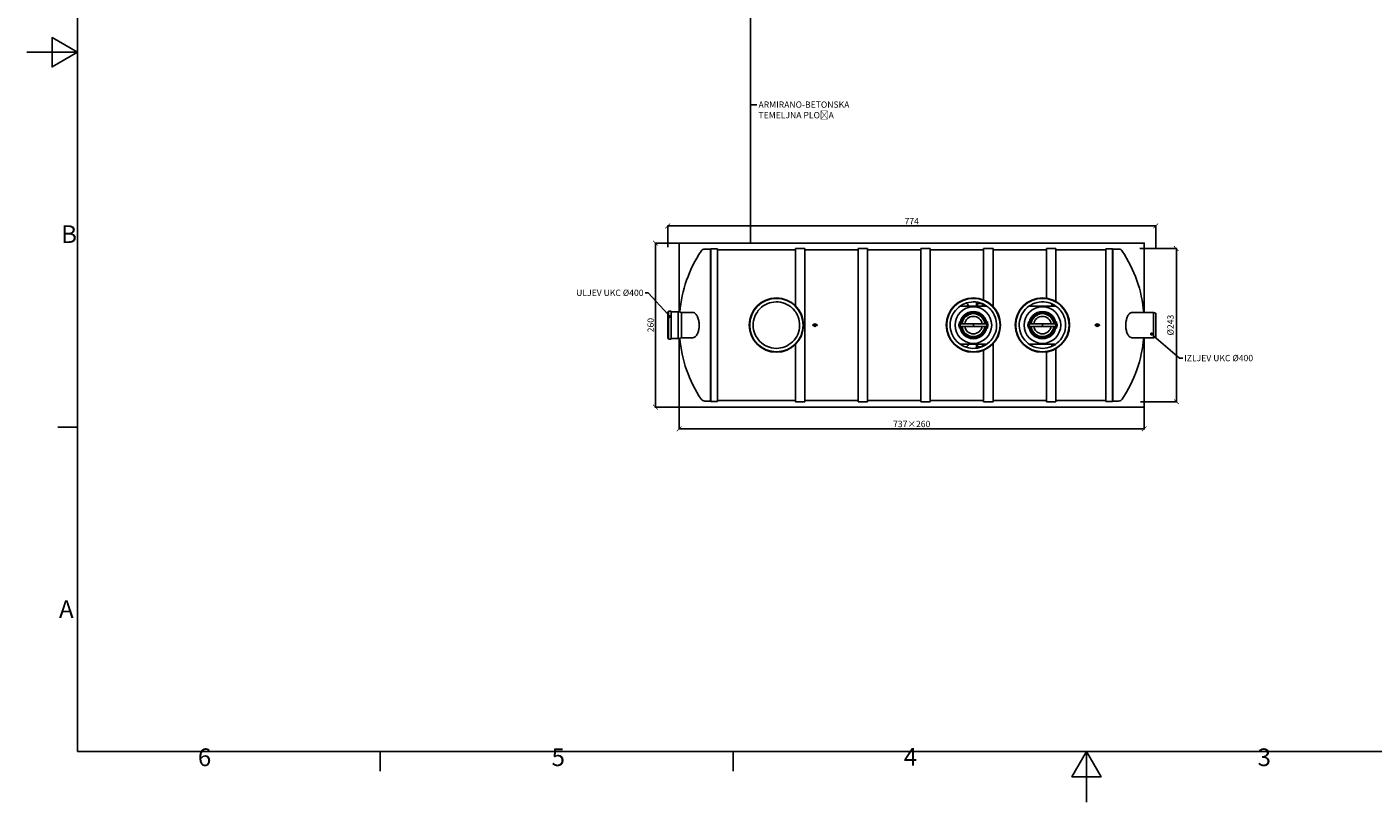
# Model space of a CAD drawing. Units: millimetres. Extents: x 11173 to 44773, y -412 to 23348.
# Drawn here: x 11173 to 32517, y -412 to 11869 of the extents above; entities that cross this region are included whole.
import ezdxf
from ezdxf import colors
from ezdxf.entities.mleader import LeaderData, LeaderLine
from ezdxf.math import Vec2, Vec3

# ---------------------------------------------------------------- set-up
doc = ezdxf.new("R2010")
doc.units = ezdxf.units.MM
doc.header["$LTSCALE"] = 40
doc.layers.add('ACO-kote', color=1, linetype='Continuous')
doc.layers.add('ACO-tekst', color=1, linetype='Continuous')
doc.styles.add('ACO', font='calibri.ttf')
doc.styles.add('Note Text (ISO)', font='tahoma.ttf')
doc.dimstyles.new('ACO kote', dxfattribs={"dimtxt": 100, "dimasz": 75, "dimexe": 10, "dimexo": 10, "dimgap": 25, "dimtad": 1, "dimtoh": 1, "dimlfac": 0.001, "dimrnd": 0.001, "dimzin": 9, "dimtxsty": 'ACO', "dimblk": 'ARCHTICK', "dimcen": 25, "dimclrd": 256, "dimclre": 256, "dimadec": 0, "dimazin": 0, "dimtfac": 1, "dimtofl": 0, "dimtmove": 0, "dimatfit": 3, "dimldrblk": 'DOT', "dimfxl": 0, "dimtolj": 1, "dimtzin": 0, "dimlwd": -1, "dimlwe": -1, "dimarcsym": 0})

# ---------------------------------------------------------------- blocks, each defined once
blk = doc.blocks.new('_ArchTick')
at = {"color": 0, "linetype": 'ByBlock', "const_width": 0.15}
blk.add_lwpolyline([(-0.5, -0.5), (0.5, 0.5)], dxfattribs=at)
blk = doc.blocks.new('*D3')
at = {"layer": 'ACO-kote', "ltscale": 4}
for p, q in [((28821, 8358), (29408, 8358)), ((29398, 5930), (29398, 8358)), ((28830, 5930), (29408, 5930))]:
    blk.add_line(p, q, dxfattribs=at)
at = {"layer": 'Defpoints', "color": 0, "ltscale": 4}
for p in [(28811, 8358), (29398, 8358), (28820, 5930)]:
    blk.add_point(p, dxfattribs=at)
at = {"layer": 'ACO-kote', "ltscale": 4, "xscale": 75, "yscale": 75, "zscale": 75}
for p, rotation in [((29398, 8358), 90), ((29398, 5930), 270)]:
    blk.add_blockref('_ArchTick', p, dxfattribs=dict(at, rotation=rotation))
at = {"layer": 'ACO-kote', "color": 0, "ltscale": 4, "insert": (29305, 7144), "char_height": 100, "attachment_point": 5, "rotation": 90, "style": 'ACO'}
blk.add_mtext('\\A1;%%C243', dxfattribs=at)
blk = doc.blocks.new('_Dot')
at = {"color": 0, "linetype": 'ByBlock', "lineweight": -2}
blk.add_line((-0.5, 0), (-1, 0), dxfattribs=at)
at = {"color": 0, "linetype": 'ByBlock', "const_width": 0.5}
blk.add_lwpolyline([(-0.25, 0, 1), (0.25, 0, 1)], format="xyb", close=True, dxfattribs=at)
blk = doc.blocks.new('Borders Default Border')
for p, q in [((10, 74.25), (6.1, 74.25)), ((70, 10), (70, 6.1)), ((140, 10), (140, 6.1))]:
    blk.add_line(p, q)
at = {"flags": 128}
for points in [[(10, 10), (10, 287), (410, 287), (410, 10), (10, 10)], [(0, 148.5), (10, 148.5), (5, 151.39), (5, 145.61), (10, 148.5)], [(210, 0), (210, 10), (207.11, 5), (212.89, 5), (210, 10)]]:
    blk.add_lwpolyline(points, dxfattribs=at)
at = {"char_height": 3.5, "attachment_point": 7, "style": 'Note Text (ISO)'}
for s, insert in [('B', (6.78, 109.63)), ('A', (6.36, 35.38)), ('6', (33.88, 6.03)), ('4', (173.78, 6.1)), ('3', (243.91, 6.03)), ('5', (103.98, 6.03))]:
    blk.add_mtext(s, dxfattribs=dict(at, insert=insert))
blk = doc.blocks.new('*D16')
at = {"layer": 'ACO-kote'}
for p, q in [((21333, 8379), (21333, 8725)), ((21333, 8715), (29071, 8715)), ((29071, 8368), (29071, 8725))]:
    blk.add_line(p, q, dxfattribs=at)
at = {"layer": 'Defpoints', "color": 0}
for p in [(29071, 8715), (21333, 8369), (29071, 8358)]:
    blk.add_point(p, dxfattribs=at)
at = {"layer": 'ACO-kote', "xscale": 75, "yscale": 75, "zscale": 75, "rotation": 180}
blk.add_blockref('_ArchTick', (21333, 8715), dxfattribs=at)
at = {"layer": 'ACO-kote', "xscale": 75, "yscale": 75, "zscale": 75}
blk.add_blockref('_ArchTick', (29071, 8715), dxfattribs=at)
at = {"layer": 'ACO-kote', "color": 0, "insert": (25202, 8790), "char_height": 100, "attachment_point": 5, "style": 'ACO'}
blk.add_mtext('\\A1;774', dxfattribs=at)
blk = doc.blocks.new('*D20')
at = {"layer": 'ACO-kote'}
for p, q in [((21515, 5834), (21515, 5492)), ((28889, 5834), (28889, 5492)), ((21515, 5502), (28889, 5502))]:
    blk.add_line(p, q, dxfattribs=at)
at = {"layer": 'Defpoints', "color": 0}
for p in [(21515, 5844), (28889, 5844), (28889, 5502)]:
    blk.add_point(p, dxfattribs=at)
at = {"layer": 'ACO-kote', "xscale": 75, "yscale": 75, "zscale": 75, "rotation": 180}
blk.add_blockref('_ArchTick', (21515, 5502), dxfattribs=at)
at = {"layer": 'ACO-kote', "xscale": 75, "yscale": 75, "zscale": 75}
blk.add_blockref('_ArchTick', (28889, 5502), dxfattribs=at)
at = {"layer": 'ACO-kote', "color": 0, "insert": (25202, 5578), "char_height": 100, "attachment_point": 5, "style": 'ACO'}
blk.add_mtext('\\A1;737×260', dxfattribs=at)
blk = doc.blocks.new('*D24')
at = {"layer": 'ACO-kote'}
for p, q in [((21505, 8444), (21129, 8444)), ((21139, 5844), (21139, 8444)), ((21505, 5844), (21129, 5844))]:
    blk.add_line(p, q, dxfattribs=at)
at = {"layer": 'Defpoints', "color": 0}
for p in [(21139, 8444), (21515, 8444), (21515, 5844)]:
    blk.add_point(p, dxfattribs=at)
at = {"layer": 'ACO-kote', "xscale": 75, "yscale": 75, "zscale": 75}
for p, rotation in [((21139, 8444), 90), ((21139, 5844), 270)]:
    blk.add_blockref('_ArchTick', p, dxfattribs=dict(at, rotation=rotation))
at = {"layer": 'ACO-kote', "color": 0, "insert": (21063, 7144), "char_height": 100, "attachment_point": 5, "rotation": 90, "style": 'ACO'}
blk.add_mtext('\\A1;260', dxfattribs=at)
blk = doc.blocks.new('12698.01_t')
for p, q in [((679, 1204), (588, 1204)), ((679, 1204), (684, 1209)), ((679, 1204), (679, -1204)), ((684, 1209), (684, -1209)), ((684, 1209), (790, 1209)), ((790, 1209), (790, -1209)), ((790, 1194), (2024, 1194)), ((2024, 1214), (2024, 308)), ((2024, 1214), (2173, 1214)), ((2173, -1214), (2173, 1214)), ((2173, 1194), (3019, 1194)), ((3019, 1214), (3019, -1214)), ((3019, 1214), (3168, 1214)), ((3168, -1214), (3168, 1214)), ((3168, 1194), (4014, 1194)), ((4014, 1214), (4014, -1214)), ((4014, 1214), (4163, 1214)), ((4163, -1214), (4163, 1214)), ((4163, 1194), (5009, 1194)), ((5009, 1214), (5009, 399)), ((5009, 1214), (5158, 1214)), ((5158, 297), (5158, 1214)), ((5158, 1194), (6004, 1194)), ((6004, 1214), (6004, 426)), ((6004, 1214), (6153, 1214)), ((6153, 375), (6153, 1214)), ((6153, 1194), (6948, 1194)), ((6948, -1209), (6948, 1209)), ((7054, 1209), (6948, 1209)), ((7054, -1209), (7054, 1209)), ((7059, 1204), (7054, 1209)), ((7059, -1204), (7059, 1204)), ((7059, 1204), (7150, 1204)), ((23, 223), (47, 223)), ((4635, 301), (5059, 301)), ((4897, 301), (4897, 365)), ((4912, 362), (4912, 301)), ((4912, 343), (4980, 343)), ((4992, 301), (4992, 339)), ((5007, 332), (5007, 301)), ((5730, 301), (6154, 301)), ((6091, 301), (6091, 337)), ((6106, 330), (6106, 301)), ((0, -212), (0, 212)), ((0, 212), (13, 212)), ((13, -213), (13, 213)), ((57, 213), (57, -213)), ((57, 212), (168, 212)), ((168, -212), (168, 212)), ((218, 199), (168, 212)), ((218, -199), (218, 199)), ((218, 199), (400, 199)), ((2362, 8), (2307, 8)), ((4479, 0), (4479, 0)), ((4616, 20), (4616, -20)), ((4626, 20), (4616, 20)), ((4626, -50), (4626, 50)), ((4632, 50), (4626, 50)), ((4632, -50), (4632, 50)), ((4633, 20), (4632, 20)), ((4847, 20), (4637, 20)), ((4847, 20), (4847, -20)), ((5058, 20), (4847, 20)), ((5063, 20), (5062, 20)), ((5063, -50), (5063, 50)), ((5069, 50), (5063, 50)), ((5069, -50), (5069, 50)), ((5078, 20), (5069, 20)), ((5078, 20), (5078, -20)), ((5711, 20), (5711, -20)), ((5720, 20), (5711, 20)), ((5720, -50), (5720, 50)), ((5726, 50), (5720, 50)), ((5726, -50), (5726, 50)), ((5727, 20), (5726, 20)), ((5942, 20), (5731, 20)), ((5942, 20), (5942, -20)), ((6152, 20), (5942, 20)), ((6157, 20), (6156, 20)), ((6157, -50), (6157, 50)), ((6163, 50), (6157, 50)), ((6163, -50), (6163, 50)), ((6173, 20), (6163, 20)), ((6173, 20), (6173, -20)), ((6840, 8), (6784, 8)), ((7265, -39), (7265, 39)), ((7357, 199), (7701, 199)), ((7701, -199), (7701, 199)), ((7738, 189), (7701, 199)), ((7738, 189), (7738, -189)), ((0, -212), (13, -212)), ((57, -212), (168, -212)), ((218, -199), (168, -212)), ((218, -199), (400, -199)), ((2307, -8), (2362, -8)), ((4626, -20), (4616, -20)), ((4632, -50), (4626, -50)), ((4633, -20), (4632, -20)), ((4847, -20), (4637, -20)), ((5058, -20), (4847, -20)), ((4847, -215), (4847, -211)), ((4847, -215), (4847, -211)), ((5063, -20), (5062, -20)), ((5069, -50), (5063, -50)), ((5078, -20), (5069, -20)), ((5720, -20), (5711, -20)), ((5726, -50), (5720, -50)), ((5727, -20), (5726, -20)), ((5942, -20), (5731, -20)), ((5941, -215), (5941, -211)), ((6152, -20), (5942, -20)), ((5942, -215), (5942, -211)), ((6157, -20), (6156, -20)), ((6163, -50), (6157, -50)), ((6173, -20), (6163, -20)), ((6784, -8), (6840, -8)), ((7357, -199), (7701, -199)), ((7738, -189), (7701, -199)), ((23, -223), (47, -223)), ((2024, -308), (2024, -1214)), ((5059, -301), (4635, -301)), ((4897, -365), (4897, -301)), ((4912, -301), (4912, -362)), ((4980, -343), (4912, -343)), ((4992, -339), (4992, -301)), ((5007, -301), (5007, -332)), ((5009, -399), (5009, -1214)), ((5158, -1214), (5158, -297)), ((6154, -301), (5730, -301)), ((6004, -426), (6004, -1214)), ((6091, -337), (6091, -301)), ((6106, -301), (6106, -330)), ((6153, -1214), (6153, -375)), ((679, -1204), (588, -1204)), ((679, -1204), (684, -1209)), ((684, -1209), (790, -1209)), ((790, -1194), (2024, -1194)), ((2024, -1214), (2173, -1214)), ((2173, -1194), (3019, -1194)), ((3019, -1214), (3168, -1214)), ((3168, -1194), (4014, -1194)), ((4014, -1214), (4163, -1214)), ((4163, -1194), (5009, -1194)), ((5009, -1214), (5158, -1214)), ((5158, -1194), (6004, -1194)), ((6004, -1214), (6153, -1214)), ((6153, -1194), (6948, -1194)), ((7054, -1209), (6948, -1209)), ((7059, -1204), (7054, -1209)), ((7059, -1204), (7150, -1204))]:
    blk.add_line(p, q)
for centre, radius in [((1724, 0), 430), ((4847, 0), 430), ((5942, 0), 430), ((1724, 0), 423), ((4847, 0), 423), ((4847, 0), 290), ((5942, 0), 423), ((5942, 0), 290)]:
    blk.add_circle(centre, radius)
for centre, radius, start, end in [((2271, 18), 2089, 146.4513, 174.8355), ((588, 1135), 69, 89.7389, 146.8369), ((7150, 1135), 69, 33.1631, 90.2611), ((5467, 18), 2089, 4.9635, 33.5487), ((23, 213), 9.95, 90, 180), ((47, 213), 9.95, 0, 90), ((4847, 0), 215, 270, 269.9), ((5942, 0), 215, 270, 269.9), ((2307, 0), 7.96, 90, 270), ((2335, 0), 19.9, 23.5782, 156.4218), ((2335, 0), 9.9, 53.5279, 126.4721), ((2335, 0), 8.6, 67.695, 112.305), ((2362, 0), 7.96, 270, 90), ((4847, 0), 211, 270, 269.9), ((4847, 0), 206, 5.5311, 174.4689), ((4847, 0), 202, 5.6401, 174.3599), ((4847, 0), 197, 5.7973, 174.2027), ((4847, 0), 189, 6.0423, 173.9577), ((4847, 0), 182, 6.2916, 173.7084), ((4679, 97), 7.96, 80.9384, 219.0616), ((4679, 97), 7.96, 279.6048, 20.3952), ((4847, 0), 139, 8.2132, 171.7868), ((4847, 194), 7.96, 20.9384, 159.0616), ((4847, 194), 7.96, 219.6048, 320.3952), ((5015, 97), 7.96, 159.6048, 260.3952), ((5015, 97), 7.96, 320.9384, 99.0616), ((5942, 0), 211, 270, 269.9), ((5942, 0), 206, 5.5311, 174.4689), ((5942, 0), 202, 5.6401, 174.3599), ((5942, 0), 197, 5.7973, 174.2027), ((5942, 0), 189, 6.0423, 173.9577), ((5942, 0), 182, 6.2916, 173.7084), ((5774, 97), 7.96, 80.9384, 219.0616), ((5774, 97), 7.96, 279.6048, 20.3952), ((5942, 0), 139, 8.2132, 171.7868), ((5942, 194), 7.96, 20.9384, 159.0616), ((5942, 194), 7.96, 219.6048, 320.3952), ((6110, 97), 7.96, 159.6048, 260.3952), ((6110, 97), 7.96, 320.9384, 99.0616), ((6784, 0), 7.96, 90, 270), ((6812, 0), 19.9, 23.5782, 156.4218), ((6812, 0), 9.9, 53.5279, 126.4721), ((6812, 0), 8.6, 67.695, 112.305), ((6840, 0), 7.96, 270, 90), ((23, -213), 9.95, 180, 270), ((47, -213), 9.95, 270, 0), ((2271, -18), 2089, 185.1645, 213.5487), ((2335, 0), 19.9, 203.5782, 336.4218), ((2335, 0), 9.9, 233.5279, 306.4721), ((2335, 0), 8.6, 247.695, 292.305), ((4847, 0), 206, 185.5311, 354.4689), ((4847, 0), 202, 185.6401, 354.3599), ((4847, 0), 197, 185.7973, 354.2027), ((4847, 0), 189, 186.0423, 353.9577), ((4847, 0), 182, 186.2916, 353.7084), ((4679, -97), 7.96, 140.9384, 279.0616), ((4679, -97), 7.96, 339.6048, 80.3952), ((4847, 0), 139, 188.2132, 351.7868), ((4847, -194), 7.96, 200.9384, 339.0616), ((4847, -194), 7.96, 39.6048, 140.3952), ((5015, -97), 7.96, 99.6048, 200.3952), ((5015, -97), 7.96, 260.9384, 39.0616), ((5942, 0), 206, 185.5311, 354.4689), ((5942, 0), 202, 185.6401, 354.3599), ((5942, 0), 197, 185.7973, 354.2027), ((5942, 0), 189, 186.0423, 353.9577), ((5942, 0), 182, 186.2916, 353.7084), ((5774, -97), 7.96, 140.9384, 279.0616), ((5774, -97), 7.96, 339.6048, 80.3952), ((5942, 0), 139, 188.2132, 351.7868), ((5942, -194), 7.96, 200.9384, 339.0616), ((5942, -194), 7.96, 39.6048, 140.3952), ((6110, -97), 7.96, 99.6048, 200.3952), ((6110, -97), 7.96, 260.9384, 39.0616), ((6812, 0), 19.9, 203.5782, 336.4218), ((6812, 0), 9.9, 233.5279, 306.4721), ((6812, 0), 8.6, 247.695, 292.305), ((5467, -18), 2089, 326.4513, 355.0365), ((4847, 0), 215, 269.9, 270), ((5942, 0), 215, 269.9, 270), ((588, -1135), 69, 213.1631, 270.2611), ((7150, -1135), 69, 269.7389, 326.8369)]:
    blk.add_arc(centre, radius, start, end)
for centre, start_param, end_param in [((4698, 281), 0.294662, 1.236707), ((4698, -281), 5.046465, 5.988523)]:
    blk.add_ellipse(centre, major_axis=(79.6, 0), ratio=0.882353, start_param=start_param, end_param=end_param)
for points, knots in [([(1978, 266), (1998, 247), (2015, 226), (2045, 181), (2058, 157), (2085, 87), (2093, 39), (2091, -57), (2080, -104), (2042, -192), (2014, -231), (1945, -298), (1904, -324), (1815, -360), (1768, -369), (1672, -368), (1624, -358), (1536, -320), (1496, -293), (1429, -225), (1402, -185), (1365, -96), (1356, -49), (1355, 47), (1365, 94), (1401, 183), (1427, 224), (1495, 292), (1534, 319), (1623, 357), (1670, 367), (1766, 369), (1813, 360), (1903, 325), (1943, 299), (1978, 266)], [-233.174972, -233.174972, -233.174972, -233.174972, -224.991328, -224.991328, -216.807684, -216.807684, -202.35384, -202.35384, -187.899997, -187.899997, -173.446155, -173.446155, -158.992312, -158.992312, -144.538469, -144.538469, -130.084625, -130.084625, -115.630779, -115.630779, -101.176933, -101.176933, -86.723086, -86.723086, -72.269238, -72.269238, -57.815389, -57.815389, -43.361541, -43.361541, -28.907693, -28.907693, -14.453846, -14.453846, 0, 0, 0, 0]), ([(5049, 308), (5071, 293), (5092, 276), (5130, 237), (5147, 216), (5186, 152), (5203, 106), (5218, 12), (5217, -37), (5195, -130), (5175, -174), (5120, -252), (5084, -286), (5003, -337), (4958, -354), (4864, -371), (4815, -370), (4722, -349), (4677, -330), (4599, -276), (4565, -241), (4513, -160), (4494, -116), (4477, -21), (4477, 27), (4496, 121), (4515, 166), (4569, 245), (4603, 279), (4682, 333), (4727, 351), (4821, 370), (4869, 371), (4964, 353), (5009, 334), (5049, 308)], [-233.174972, -233.174972, -233.174972, -233.174972, -224.991328, -224.991328, -216.807684, -216.807684, -202.35384, -202.35384, -187.899997, -187.899997, -173.446155, -173.446155, -158.992312, -158.992312, -144.538469, -144.538469, -130.084625, -130.084625, -115.630779, -115.630779, -101.176933, -101.176933, -86.723086, -86.723086, -72.269238, -72.269238, -57.815389, -57.815389, -43.361541, -43.361541, -28.907693, -28.907693, -14.453846, -14.453846, 0, 0, 0, 0]), ([(6190, 272), (6210, 254), (6228, 233), (6259, 189), (6272, 165), (6301, 96), (6310, 48), (6310, -48), (6301, -95), (6264, -184), (6238, -224), (6170, -293), (6130, -320), (6042, -357), (5995, -367), (5899, -369), (5851, -360), (5762, -325), (5721, -299), (5652, -232), (5624, -193), (5586, -105), (5575, -58), (5573, 38), (5581, 86), (5615, 175), (5640, 217), (5706, 287), (5745, 315), (5832, 355), (5879, 366), (5975, 370), (6023, 362), (6113, 329), (6154, 304), (6190, 272)], [-233.174972, -233.174972, -233.174972, -233.174972, -224.991328, -224.991328, -216.807684, -216.807684, -202.35384, -202.35384, -187.899997, -187.899997, -173.446155, -173.446155, -158.992312, -158.992312, -144.538469, -144.538469, -130.084625, -130.084625, -115.630779, -115.630779, -101.176933, -101.176933, -86.723086, -86.723086, -72.269238, -72.269238, -57.815389, -57.815389, -43.361541, -43.361541, -28.907693, -28.907693, -14.453846, -14.453846, 0, 0, 0, 0]), ([(400, 199), (402, 199), (405, 199), (419, 197), (430, 190), (453, 169), (465, 152), (482, 113), (488, 91), (497, 46), (499, 23), (499, 0)], [-33.29258, -33.29258, -33.29258, -33.29258, -31.56578, -31.56578, -23.619182, -23.619182, -14.683618, -14.683618, -7.048046, -7.048046, 0, 0, 0, 0]), ([(499, 0), (499, -19), (498, -38), (492, -74), (488, -92), (476, -130), (466, -148), (444, -179), (431, -191), (411, -198), (405, -199), (400, -199)], [-132.727895, -132.727895, -132.727895, -132.727895, -127.03449, -127.03449, -121.11592, -121.11592, -112.952186, -112.952186, -103.474966, -103.474966, -99.449131, -99.449131, -99.449131, -99.449131]), ([(7265, 39), (7265, 45), (7266, 51), (7270, 75), (7274, 93), (7286, 131), (7294, 149), (7315, 180), (7328, 191), (7346, 198), (7352, 199), (7357, 199)], [-128.118299, -128.118299, -128.118299, -128.118299, -126.257601, -126.257601, -120.247833, -120.247833, -112.141701, -112.141701, -102.791902, -102.791902, -98.950721, -98.950721, -98.950721, -98.950721]), ([(7357, -199), (7355, -199), (7353, -199), (7339, -197), (7328, -191), (7306, -169), (7296, -153), (7279, -114), (7273, -92), (7267, -59), (7266, -49), (7265, -39)], [-33.111063, -33.111063, -33.111063, -33.111063, -31.550194, -31.550194, -23.568998, -23.568998, -14.800551, -14.800551, -7.125167, -7.125167, -3.935947, -3.935947, -3.935947, -3.935947])]:
    blk.add_open_spline(points, degree=3, knots=knots)

msp = doc.modelspace()

# ---------------------------------------------------------------- linework, layer by layer
for points in [[(28888.739, 7343.112), (28888.739, 8444.107), (21515.23, 8444.107), (21515.23, 7352.662)], [(21515.23, 6935.553), (21515.23, 5844.107), (28888.739, 5844.107), (28888.739, 6945.102)]]:
    msp.add_lwpolyline(points)

# ---------------------------------------------------------------- block references
at = {"xscale": 80, "yscale": 80, "zscale": 80}
msp.add_blockref('Borders Default Border', (11173.376, -412.451), dxfattribs=at)
msp.add_blockref('12698.01_t', (21333.141, 7144.107))

# ---------------------------------------------------------------- dimensions: what is measured, and where the dimension line sits
at = {"layer": 'ACO-kote'}
dim = msp.add_linear_dim(base=(29070.828, 8715.189), p1=(21333.141, 8369.265), p2=(29070.828, 8357.673), dimstyle='ACO kote', override={"dimlfac": 0.1, "dimrnd": 1}, dxfattribs=at)
dim.commit()
dim.dimension.update_dxf_attribs({"geometry": '*D16', "text_midpoint": (25201.985, 8790.42)})
dim = msp.add_linear_dim(base=(21139.316, 8444.107), p1=(21515.23, 5844.107), p2=(21515.23, 8444.107), angle=90, dimstyle='ACO kote', override={"dimlfac": 0.1, "dimrnd": 5}, dxfattribs=at)
dim.commit()
dim.dimension.update_dxf_attribs({"geometry": '*D24', "text_midpoint": (21063.086, 7144.107)})
at = {"layer": 'ACO-kote', "ltscale": 4}
dim = msp.add_linear_dim(base=(29397.662, 8358.038), p1=(28819.697, 5930.177), p2=(28811.061, 8358.038), angle=90, text='%%C<>', dimstyle='ACO kote', override={"dimlfac": 0.1, "dimrnd": 1}, dxfattribs=at)
dim.commit()
dim.dimension.update_dxf_attribs({"geometry": '*D3', "text_midpoint": (29305.277, 7144.107)})
at = {"layer": 'ACO-kote'}
dim = msp.add_linear_dim(base=(28888.739, 5501.779), p1=(21515.23, 5844.107), p2=(28888.739, 5844.107), text='<>×260', dimstyle='ACO kote', override={"dimlfac": 0.1, "dimrnd": 1}, dxfattribs=at)
dim.commit()
dim.dimension.update_dxf_attribs({"geometry": '*D20', "text_midpoint": (25201.985, 5578.01)})

# ---------------------------------------------------------------- leaders
at = {"layer": 'ACO-tekst'}
ml = msp.add_multileader_mtext('Standard', dxfattribs=at)
ml.set_content('{\\fTrebuchet MS|b0|i0|c238|p34;ARMIRANO-BETONSKA TEMELJNA PLOČA }', color=256, style='ACO')
ml.set_leader_properties(color=256)
ml.set_arrow_properties(name='DOT')
ml.build(insert=Vec2(0, 0))
ml.multileader.update_dxf_attribs({"dogleg_length": 100, "arrow_head_size": 50})
ctx = ml.context
ctx.base_point, ctx.char_height, ctx.arrow_head_size, ctx.landing_gap_size, ctx.plane_origin = Vec3(22748.02, 10636.928), 100, 50, 25, Vec3(16863.836, 10899.576)
notes = []
notes.append((ctx, [(0, (1, 1, 0), (22648.02, 10636.928), (1, 0), 100, [(1, [(22648.02, 13078.388), (22648.02, 8455.444)], 0, [])])]))
ctx.mtext.insert, ctx.mtext.width, ctx.mtext.flow_direction = Vec3(22773.02, 10687.769), 1478.635, 5
ml = msp.add_multileader_mtext('Standard', dxfattribs=at)
ml.set_content('{\\fTrebuchet MS|b0|i0|c238|p34;ULJEV UKC %%C400}', color=256, style='ACO')
ml.set_leader_properties(color=256)
ml.set_arrow_properties(name='DOT')
ml.build(insert=Vec2(0, 0))
ml.multileader.update_dxf_attribs({"dogleg_length": 50, "arrow_head_size": 50})
ctx = ml.context
ctx.base_point, ctx.char_height, ctx.arrow_head_size, ctx.landing_gap_size, ctx.plane_origin = Vec3(19917.045, 7655.405), 100, 50, 25, Vec3(20588.378, 8098.253)
ctx.text_align_type = 2
notes.append((ctx, [(1, (1, 1, 0), (21024.654, 7655.405), (-1, 0), 50, [(0, [(21367.834, 7279.234)], 0, [])])]))
ctx.mtext.insert, ctx.mtext.width, ctx.mtext.defined_height, ctx.mtext.alignment, ctx.mtext.flow_direction = Vec3(20949.654, 7706.246), 2247.52872, 481.337, 3, 5
ml = msp.add_multileader_mtext('Standard', dxfattribs=at)
ml.set_content('{\\fTrebuchet MS|b0|i0|c238|p34;IZLJEV UKC %%C400}', color=256, style='ACO')
ml.set_leader_properties(color=256)
ml.set_arrow_properties(name='DOT')
ml.build(insert=Vec2(0, 0))
ml.multileader.update_dxf_attribs({"dogleg_length": 50, "arrow_head_size": 50})
ctx = ml.context
ctx.base_point, ctx.char_height, ctx.arrow_head_size, ctx.landing_gap_size, ctx.plane_origin = Vec3(29498.88, 6621.538), 100, 50, 25, Vec3(30415.666, 8273.051)
notes.append((ctx, [(0, (1, 1, 0), (29448.88, 6621.538), (1, 0), 50, [(0, [(29004.207, 7003.1)], 0, [])])]))
ctx.mtext.insert, ctx.mtext.width, ctx.mtext.defined_height, ctx.mtext.flow_direction = Vec3(29523.88, 6672.379), 2247.52872, 481.337, 5
for ctx, leaders in notes:
    for number, flags, end, landing, length, lines in leaders:
        leader = LeaderData()
        leader.index, (leader.has_last_leader_line, leader.has_dogleg_vector, leader.attachment_direction) = number, flags
        leader.last_leader_point, leader.dogleg_vector, leader.dogleg_length = Vec3(end), Vec3(landing), length
        for number, points, colour, breaks in lines:
            line = LeaderLine()
            line.index, line.vertices, line.color, line.breaks = number, Vec3.list(points), colors.encode_raw_color(colour), breaks
            leader.lines.append(line)
        ctx.leaders.append(leader)

doc.saveas('drawing.dxf')
